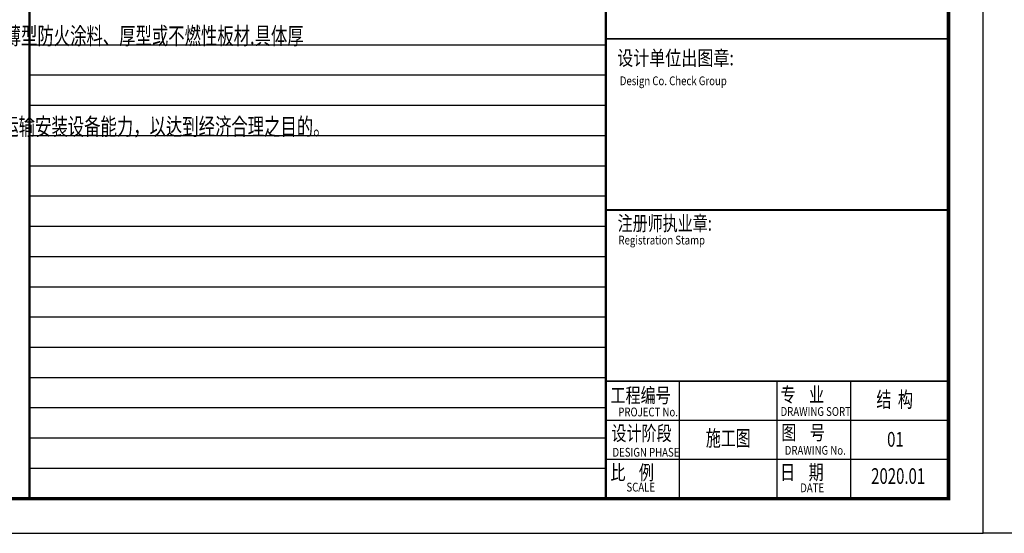
# Model space of a CAD drawing. Extents: x 37846 to 661582, y -32640 to 17716.
# Drawn here: x 196362 to 216478, y -24284 to -13788 of the extents above; entities that cross this region are included whole.
import ezdxf
from ezdxf.enums import TextEntityAlignment as Align

# ---------------------------------------------------------------- set-up
doc = ezdxf.new("R2010")
doc.units = 0
doc.header["$LTSCALE"] = 1000
doc.header["$MEASUREMENT"] = 0
for name, color, linetype in [('JJ', 252, 'Continuous'), ('PUB_DIM', 3, 'Continuous'), ('PUB_TITLE', 4, 'Continuous'), ('公共_图框', 4, 'Continuous'), ('图框', 4, 'Continuous'), ('总说明', 7, 'Continuous')]:
    doc.layers.add(name, color=color, linetype=linetype)
doc.layers.add('文字说明', color=7, linetype='Continuous', lineweight=25)
doc.styles.add('-仿宋_GB2312', font='txt', dxfattribs={"width": 0.8})
doc.styles.add('TSSD_Dimension', font='Tssdeng.shx', dxfattribs={"width": 0.7, "bigfont": 'hztxt.shx'})
doc.styles.add('标准1', font='txt', dxfattribs={"width": 0.8})

# ---------------------------------------------------------------- blocks, each defined once
blk = doc.blocks.new('A$C2C0F32CC')
at = {"layer": 'JJ', "linetype": 'Continuous', "flags": 128}
blk.add_lwpolyline([(0, 0), (7000, 0)], dxfattribs=at)
at = {"layer": 'PUB_TITLE'}
blk.add_line((0, 5900), (6998, 5900), dxfattribs=at)
at = {"layer": 'PUB_TITLE', "const_width": 50}
for points in [[(0, 40000), (0, 0)], [(7000, 40000), (7000, 0)]]:
    blk.add_lwpolyline(points, dxfattribs=at)
at = {"layer": '图框'}
for p, q in [((0, 2400), (7000, 2400)), ((1500, 2400), (1500, 0)), ((3500, 0), (3500, 2400)), ((5000, 2400), (5000, 0)), ((7000, 1600), (0, 1600)), ((7000, 800), (0, 800))]:
    blk.add_line(p, q, dxfattribs=at)
at = {"layer": '图框', "const_width": 35}
for points in [[(7000, 9400), (0, 9400)], [(7000, 5900), (0, 5900)], [(7000, 2400), (0, 2400)]]:
    blk.add_lwpolyline(points, dxfattribs=at)
at = {"layer": '图框'}
for s, height, style, width, p in [('设计单位出图章:', 300, '标准1', 0.8, (232, 8856)), (' Design Co. Check Group', 180, '标准1', 0.8, (241, 8450)), ('注册师执业章:', 300, '标准1', 0.75, (240, 5478)), ('Registration Stamp', 180, '标准1', 0.8, (257, 5195)), ('工程编号', 300, '标准1', 0.75, (95, 1962)), ('专    业', 300, '标准1', 0.75, (3569, 1976)), ('结  构', 320, '-仿宋_GB2312', 0.7, (5526, 1867)), ('PROJECT No.', 180, '标准1', 0.8, (254, 1682)), ('DRAWING SORT', 180, '标准1', 0.8, (3569, 1692)), ('设计阶段', 300, '标准1', 0.75, (114, 1188)), ('施工图', 320, '-仿宋_GB2312', 0.7, (2042, 1076)), ('图    号', 300, '标准1', 0.75, (3584, 1203)), ('DESIGN PHASE', 180, '标准1', 0.8, (135, 859)), ('DRAWING No.', 180, '标准1', 0.8, (3655, 899)), ('比    例', 300, '标准1', 0.75, (93, 387)), ('日    期', 300, '标准1', 0.75, (3560, 390)), ('2020.01', 320, '-仿宋_GB2312', 0.7, (5420, 303)), ('SCALE', 180, '标准1', 0.8, (420, 147)), ('DATE', 180, '标准1', 0.8, (3971, 132))]:
    blk.add_text(s, height=height, dxfattribs=dict(at, style=style, width=width)).set_placement(p)

msp = doc.modelspace()

# ---------------------------------------------------------------- linework, layer by layer
at = {"layer": 'PUB_DIM', "color": 251}
for p, q in [((208338.4, -14307.2), (196557.8, -14307.2)), ((208338.4, -14925.2), (196557.8, -14925.2)), ((208338.4, -15543.2), (196557.8, -15543.2)), ((208338.4, -16161.2), (196557.8, -16161.2)), ((208338.4, -16779.2), (196557.8, -16779.2)), ((208338.4, -17397.2), (196557.8, -17397.2)), ((208338.4, -18015.2), (196557.8, -18015.2)), ((208338.4, -18633.2), (196557.8, -18633.2)), ((208338.4, -19251.2), (196557.8, -19251.2)), ((208338.4, -19869.2), (196557.8, -19869.2)), ((208338.4, -20487.2), (196557.8, -20487.2)), ((208338.4, -21105.2), (196557.8, -21105.2)), ((208338.4, -21723.2), (196557.8, -21723.2)), ((208338.4, -22341.2), (196557.8, -22341.2)), ((208338.4, -22959.2), (196560, -22959.2))]:
    msp.add_line(p, q, dxfattribs=at)
at = {"layer": 'PUB_DIM', "color": 3, "const_width": 50}
msp.add_lwpolyline([(196562.3, -23577.2), (196562.3, 15368.5)], dxfattribs=at)
at = {"layer": 'PUB_TITLE'}
msp.add_lwpolyline([(156645.5, -24284.4), (216045.5, -24284.4), (216045.5, 17715.6), (156645.5, 17715.6)], close=True, dxfattribs=at)
at = {"layer": 'PUB_TITLE', "const_width": 70.7}
msp.add_lwpolyline([(158413.4, -23577.2), (215338.4, -23577.2), (215338.4, 17008.5), (158413.4, 17008.5)], close=True, dxfattribs=at)
at = {"layer": '公共_图框'}
msp.add_lwpolyline([(275445.5, -24284.4), (216045.5, -24284.4), (216045.5, 17715.6), (275445.5, 17715.6)], close=True, dxfattribs=at)

# ---------------------------------------------------------------- block references
at = {"layer": '文字说明'}
msp.add_blockref('A$C2C0F32CC', (208338.4, -23577.2), dxfattribs=at)

# ---------------------------------------------------------------- texts
at = {"layer": '图框', "style": '标准1', "width": 0.75}
msp.add_text('01', height=300, dxfattribs=at).set_placement((214253.6, -22514.1), align=Align.CENTER)
at = {"layer": '总说明', "style": 'TSSD_Dimension', "width": 0.7}
for s, p in [('7.6.3 防火保护材料应绝缘性好,具有一定的抗冲击能力,能牢固附在构件上,又不腐蚀钢材,且经铜仁市消防部门认可的薄型、超薄型防火涂料、厚型或不燃性板材.具体厚', (177819.5, -14293.3)), ('钢结构施工图总是按构件的运输安装单元绘制，因此合理地划分构件运输单元，使构件在运输和安装时既方便又充分发挥运输安装设备能力，以达到经济合理之目的。', (178292.8, -16147.3))]:
    msp.add_text(s, height=350, dxfattribs=at).set_placement(p)

doc.saveas('drawing.dxf')
